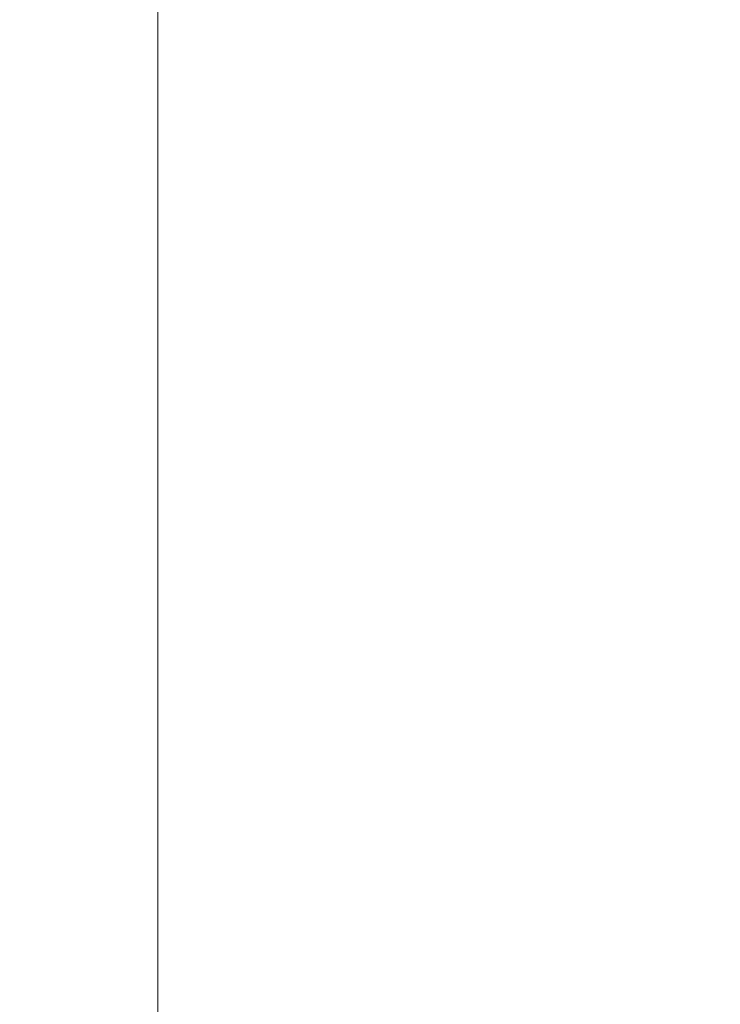
# Model space of a CAD drawing. Extents: x -315 to 315, y -400 to 0.
# Drawn here: x 290 to 303, y -319 to -302 of the extents above; entities that cross this region are included whole.
import ezdxf

# ---------------------------------------------------------------- set-up
doc = ezdxf.new("R2010")
doc.units = 0
doc.header["$MEASUREMENT"] = 0
doc.layers.add('CERAMIKA', color=254, linetype='Continuous')

msp = doc.modelspace()

# ---------------------------------------------------------------- linework, layer by layer
at = {"layer": 'CERAMIKA', "lineweight": 0}
for points, invisible_edges in [([(292.91, -299.185, 105.385), (286.317, -300.904, 104.044), (285.583, -303.583, 105.853), (292.421, -301.813, 106.914)], 15), ([(302.252, -301.553, 109.263), (302.398, -299.35, 108.269), (297.976, -300.418, 107.714), (297.721, -302.656, 108.84)], 15), ([(297.721, -302.656, 108.84), (297.976, -300.418, 107.714), (292.421, -301.813, 106.914), (292.013, -304.092, 108.217)], 15), ([(301.545, -302.053, 23.687), (300.012, -301.884, 19.381), (300.012, -300.582, 19.297), (301.545, -300.745, 23.585)], 15), ([(303.15, -302.222, 28.428), (301.545, -302.053, 23.687), (301.545, -300.745, 23.585), (303.15, -300.909, 28.306)], 15), ([(305.706, -302.613, 110.268), (305.766, -300.733, 109.495), (302.252, -301.553, 109.263), (302.132, -303.459, 110.111)], 15), ([(291.269, -300.769, 1.42), (291.269, -301.909, 1.425), (289.002, -301.936, 0.649), (289.002, -300.795, 0.647)], 15), ([(292.636, -300.84, 2.503), (292.636, -301.981, 2.512), (291.269, -301.909, 1.425), (291.269, -300.769, 1.42)], 15), ([(293.593, -300.959, 3.848), (293.593, -302.103, 3.862), (292.636, -301.981, 2.512), (292.636, -300.84, 2.503)], 11), ([(294.387, -301.104, 5.469), (294.387, -302.251, 5.489), (293.593, -302.103, 3.862), (293.593, -300.959, 3.848)], 15), ([(294.387, -301.104, 5.469), (295.263, -301.251, 7.381), (295.263, -302.402, 7.408), (294.387, -302.251, 5.489)], 15), ([(295.263, -301.251, 7.381), (296.243, -301.403, 9.655), (296.243, -302.556, 9.691), (295.263, -302.402, 7.408)], 15), ([(296.243, -301.403, 9.655), (297.347, -301.558, 12.365), (297.347, -302.715, 12.41), (296.243, -302.556, 9.691)], 15), ([(297.347, -301.558, 12.365), (298.596, -301.718, 15.582), (298.597, -302.878, 15.64), (297.347, -302.715, 12.41)], 15), ([(302.132, -303.459, 110.111), (302.252, -301.553, 109.263), (297.721, -302.656, 108.84), (297.511, -304.593, 109.796)], 15), ([(292.013, -304.092, 108.217), (292.421, -301.813, 106.914), (285.583, -303.583, 105.853), (284.971, -305.909, 107.388)], 15), ([(300.012, -301.884, 19.381), (300.012, -303.048, 19.452), (298.597, -302.878, 15.64), (298.596, -301.718, 15.582)], 15), ([(291.269, -301.909, 1.425), (291.269, -302.951, 1.429), (289.002, -302.978, 0.651), (289.002, -301.936, 0.649)], 15), ([(292.636, -301.981, 2.512), (292.636, -303.024, 2.52), (291.269, -302.951, 1.429), (291.269, -301.909, 1.425)], 15), ([(293.593, -302.103, 3.862), (293.593, -303.148, 3.874), (292.636, -303.024, 2.52), (292.636, -301.981, 2.512)], 11), ([(301.545, -302.053, 23.687), (301.545, -303.221, 23.774), (300.012, -303.048, 19.452), (300.012, -301.884, 19.381)], 15), ([(294.387, -302.251, 5.489), (294.387, -303.298, 5.507), (293.593, -303.148, 3.874), (293.593, -302.103, 3.862)], 15), ([(303.15, -302.222, 28.428), (303.15, -303.394, 28.533), (301.545, -303.221, 23.774), (301.545, -302.053, 23.687)], 15), ([(294.387, -302.251, 5.489), (295.263, -302.402, 7.408), (295.263, -303.452, 7.431), (294.387, -303.298, 5.507)], 15), ([(295.263, -302.402, 7.408), (296.243, -302.556, 9.691), (296.243, -303.609, 9.721), (295.263, -303.452, 7.431)], 15), ([(297.511, -304.593, 109.796), (297.721, -302.656, 108.84), (292.013, -304.092, 108.217), (291.677, -306.064, 109.318)], 15), ([(296.243, -302.556, 9.691), (297.347, -302.715, 12.41), (297.347, -303.771, 12.45), (296.243, -303.609, 9.721)], 15), ([(305.658, -304.243, 110.926), (305.706, -302.613, 110.268), (302.132, -303.459, 110.111), (302.035, -305.111, 110.83)], 15), ([(297.347, -302.715, 12.41), (298.597, -302.878, 15.64), (298.596, -303.937, 15.689), (297.347, -303.771, 12.45)], 15), ([(291.269, -302.951, 1.429), (291.269, -303.928, 1.433), (289.002, -303.955, 0.653), (289.002, -302.978, 0.651)], 15), ([(292.636, -303.024, 2.52), (292.636, -304.003, 2.527), (291.269, -303.928, 1.433), (291.269, -302.951, 1.429)], 15), ([(293.593, -303.148, 3.874), (293.593, -304.129, 3.885), (292.636, -304.003, 2.527), (292.636, -303.024, 2.52)], 11), ([(300.012, -303.048, 19.452), (300.012, -304.11, 19.514), (298.596, -303.937, 15.689), (298.597, -302.878, 15.64)], 15), ([(294.387, -303.298, 5.507), (294.387, -304.282, 5.522), (293.593, -304.129, 3.885), (293.593, -303.148, 3.874)], 15), ([(301.545, -303.221, 23.774), (301.545, -304.286, 23.85), (300.012, -304.11, 19.514), (300.012, -303.048, 19.452)], 15), ([(294.387, -303.298, 5.507), (295.263, -303.452, 7.431), (295.263, -304.437, 7.452), (294.387, -304.282, 5.522)], 15), ([(303.15, -303.394, 28.533), (303.15, -304.463, 28.624), (301.545, -304.286, 23.85), (301.545, -303.221, 23.774)], 15), ([(295.263, -303.452, 7.431), (296.243, -303.609, 9.721), (296.243, -304.597, 9.748), (295.263, -304.437, 7.452)], 15), ([(302.035, -305.111, 110.83), (302.132, -303.459, 110.111), (297.511, -304.593, 109.796), (297.341, -306.271, 110.601)], 15), ([(296.243, -303.609, 9.721), (297.347, -303.771, 12.45), (297.347, -304.761, 12.484), (296.243, -304.597, 9.748)], 15), ([(297.347, -303.771, 12.45), (298.596, -303.937, 15.689), (298.597, -304.931, 15.733), (297.347, -304.761, 12.484)], 15), ([(291.677, -306.064, 109.318), (292.013, -304.092, 108.217), (284.971, -305.909, 107.388), (284.467, -307.923, 108.678)], 15), ([(291.269, -303.928, 1.433), (291.269, -304.877, 1.437), (289.002, -304.903, 0.655), (289.002, -303.955, 0.653)], 15), ([(292.636, -304.003, 2.527), (292.636, -304.953, 2.533), (291.269, -304.877, 1.437), (291.269, -303.928, 1.433)], 15), ([(293.593, -304.129, 3.885), (293.593, -305.081, 3.895), (292.636, -304.953, 2.533), (292.636, -304.003, 2.527)], 11), ([(300.012, -304.11, 19.514), (300.012, -305.106, 19.568), (298.597, -304.931, 15.733), (298.596, -303.937, 15.689)], 15), ([(294.387, -304.282, 5.522), (294.387, -305.236, 5.536), (293.593, -305.081, 3.895), (293.593, -304.129, 3.885)], 15), ([(301.545, -304.286, 23.85), (301.545, -305.285, 23.916), (300.012, -305.106, 19.568), (300.012, -304.11, 19.514)], 15), ([(305.619, -305.665, 111.484), (305.658, -304.243, 110.926), (302.035, -305.111, 110.83), (301.958, -306.55, 111.438)], 15), ([(294.387, -304.282, 5.522), (295.263, -304.437, 7.452), (295.263, -305.394, 7.47), (294.387, -305.236, 5.536)], 15), ([(295.263, -304.437, 7.452), (296.243, -304.597, 9.748), (296.243, -305.556, 9.772), (295.263, -305.394, 7.47)], 15), ([(303.15, -304.463, 28.624), (303.15, -305.465, 28.703), (301.545, -305.285, 23.916), (301.545, -304.286, 23.85)], 15), ([(297.341, -306.271, 110.601), (297.511, -304.593, 109.796), (291.677, -306.064, 109.318), (291.406, -307.774, 110.241)], 15), ([(296.243, -304.597, 9.748), (297.347, -304.761, 12.484), (297.347, -305.722, 12.515), (296.243, -305.556, 9.772)], 15), ([(297.347, -304.761, 12.484), (298.597, -304.931, 15.733), (298.596, -305.894, 15.772), (297.347, -305.722, 12.515)], 15), ([(291.269, -305.831, 1.44), (289.002, -305.857, 0.656), (289.002, -304.903, 0.655), (291.269, -304.877, 1.437)], 15), ([(292.636, -305.908, 2.539), (291.269, -305.831, 1.44), (291.269, -304.877, 1.437), (292.636, -304.953, 2.533)], 15), ([(293.593, -306.038, 3.904), (292.636, -305.908, 2.539), (292.636, -304.953, 2.533), (293.593, -305.081, 3.895)], 13), ([(300.012, -305.106, 19.568), (300.012, -306.072, 19.616), (298.596, -305.894, 15.772), (298.597, -304.931, 15.733)], 15), ([(294.387, -306.195, 5.548), (293.593, -306.038, 3.904), (293.593, -305.081, 3.895), (294.387, -305.236, 5.536)], 15), ([(301.958, -306.55, 111.438), (302.035, -305.111, 110.83), (297.341, -306.271, 110.601), (297.207, -307.733, 111.276)], 15), ([(301.545, -305.285, 23.916), (301.545, -306.254, 23.975), (300.012, -306.072, 19.616), (300.012, -305.106, 19.568)], 15), ([(294.387, -306.195, 5.548), (294.387, -305.236, 5.536), (295.263, -305.394, 7.47), (295.263, -306.356, 7.487)], 15), ([(303.15, -305.465, 28.703), (303.15, -306.436, 28.774), (301.545, -306.254, 23.975), (301.545, -305.285, 23.916)], 15), ([(295.263, -306.356, 7.487), (295.263, -305.394, 7.47), (296.243, -305.556, 9.772), (296.243, -306.52, 9.795)], 15), ([(296.243, -306.52, 9.795), (296.243, -305.556, 9.772), (297.347, -305.722, 12.515), (297.347, -306.689, 12.543)], 15), ([(305.619, -305.665, 111.484), (301.958, -306.55, 111.438), (301.899, -307.821, 111.949), (305.589, -306.921, 111.959)], 15), ([(291.269, -306.819, 1.443), (289.002, -306.845, 0.658), (289.002, -305.857, 0.656), (291.269, -305.831, 1.44)], 15), ([(292.636, -306.899, 2.544), (291.269, -306.819, 1.443), (291.269, -305.831, 1.44), (292.636, -305.908, 2.539)], 15), ([(297.347, -306.689, 12.543), (297.347, -305.722, 12.515), (298.596, -305.894, 15.772), (298.597, -306.863, 15.808)], 15), ([(293.593, -307.032, 3.912), (292.636, -306.899, 2.544), (292.636, -305.908, 2.539), (293.593, -306.038, 3.904)], 13), ([(300.012, -307.044, 19.661), (298.597, -306.863, 15.808), (298.596, -305.894, 15.772), (300.012, -306.072, 19.616)], 15), ([(291.406, -307.774, 110.241), (291.677, -306.064, 109.318), (284.467, -307.923, 108.678), (284.06, -309.67, 109.752)], 15), ([(294.387, -307.193, 5.56), (293.593, -307.032, 3.912), (293.593, -306.038, 3.904), (294.387, -306.195, 5.548)], 15), ([(294.387, -307.193, 5.56), (294.387, -306.195, 5.548), (295.263, -306.356, 7.487), (295.263, -307.357, 7.503)], 15), ([(301.545, -307.228, 24.029), (300.012, -307.044, 19.661), (300.012, -306.072, 19.616), (301.545, -306.254, 23.975)], 15), ([(297.207, -307.733, 111.276), (297.341, -306.271, 110.601), (291.406, -307.774, 110.241), (291.19, -309.263, 111.007)], 15), ([(295.263, -307.357, 7.503), (295.263, -306.356, 7.487), (296.243, -306.52, 9.795), (296.243, -307.526, 9.815)], 15), ([(303.15, -307.413, 28.839), (301.545, -307.228, 24.029), (301.545, -306.254, 23.975), (303.15, -306.436, 28.774)], 15), ([(296.243, -307.526, 9.815), (296.243, -306.52, 9.795), (297.347, -306.689, 12.543), (297.347, -307.699, 12.57)], 15), ([(301.958, -306.55, 111.438), (297.207, -307.733, 111.276), (297.102, -309.021, 111.84), (301.899, -307.821, 111.949)], 15), ([(297.347, -307.699, 12.57), (297.347, -306.689, 12.543), (298.597, -306.863, 15.808), (298.596, -307.879, 15.841)], 15), ([(291.269, -307.872, 1.446), (289.002, -307.898, 0.659), (289.002, -306.845, 0.658), (291.269, -306.819, 1.443)], 15), ([(292.636, -307.955, 2.549), (291.269, -307.872, 1.446), (291.269, -306.819, 1.443), (292.636, -306.899, 2.544)], 15), ([(293.593, -308.093, 3.919), (292.636, -307.955, 2.549), (292.636, -306.899, 2.544), (293.593, -307.032, 3.912)], 13), ([(300.012, -308.065, 19.702), (298.596, -307.879, 15.841), (298.597, -306.863, 15.808), (300.012, -307.044, 19.661)], 15), ([(294.387, -308.26, 5.57), (293.593, -308.093, 3.919), (293.593, -307.032, 3.912), (294.387, -307.193, 5.56)], 15), ([(301.545, -308.255, 24.079), (300.012, -308.065, 19.702), (300.012, -307.044, 19.661), (301.545, -307.228, 24.029)], 15), ([(305.589, -306.921, 111.959), (301.899, -307.821, 111.949), (301.854, -308.964, 112.381), (305.567, -308.052, 112.363)], 15), ([(294.387, -308.26, 5.57), (294.387, -307.193, 5.56), (295.263, -307.357, 7.503), (295.263, -308.431, 7.517)], 15), ([(303.15, -308.446, 28.899), (301.545, -308.255, 24.079), (301.545, -307.228, 24.029), (303.15, -307.413, 28.839)], 15), ([(295.263, -308.431, 7.517), (295.263, -307.357, 7.503), (296.243, -307.526, 9.815), (296.243, -308.608, 9.833)], 15), ([(296.243, -308.608, 9.833), (296.243, -307.526, 9.815), (297.347, -307.699, 12.57), (297.347, -308.79, 12.593)], 15), ([(291.19, -309.263, 111.007), (291.406, -307.774, 110.241), (284.06, -309.67, 109.752), (283.737, -311.191, 110.637)], 15), ([(297.207, -307.733, 111.276), (291.19, -309.263, 111.007), (291.023, -310.574, 111.641), (297.102, -309.021, 111.84)], 15), ([(297.347, -308.79, 12.593), (297.347, -307.699, 12.57), (298.596, -307.879, 15.841), (298.597, -308.98, 15.87)], 15), ([(291.269, -309.018, 1.448), (289.002, -309.046, 0.66), (289.002, -307.898, 0.659), (291.269, -307.872, 1.446)], 15), ([(292.636, -309.105, 2.553), (291.269, -309.018, 1.448), (291.269, -307.872, 1.446), (292.636, -307.955, 2.549)], 15), ([(301.899, -307.821, 111.949), (297.102, -309.021, 111.84), (297.023, -310.18, 112.312), (301.854, -308.964, 112.381)], 15), ([(300.012, -309.178, 19.739), (298.597, -308.98, 15.87), (298.596, -307.879, 15.841), (300.012, -308.065, 19.702)], 15), ([(293.593, -309.251, 3.926), (292.636, -309.105, 2.553), (292.636, -307.955, 2.549), (293.593, -308.093, 3.919)], 13), ([(294.387, -309.429, 5.58), (293.593, -309.251, 3.926), (293.593, -308.093, 3.919), (294.387, -308.26, 5.57)], 15), ([(301.545, -309.38, 24.125), (300.012, -309.178, 19.739), (300.012, -308.065, 19.702), (301.545, -308.255, 24.079)], 15), ([(305.567, -308.052, 112.363), (301.854, -308.964, 112.381), (301.82, -310.022, 112.751), (305.55, -309.101, 112.711)], 15), ([(294.387, -309.429, 5.58), (294.387, -308.26, 5.57), (295.263, -308.431, 7.517), (295.263, -309.612, 7.53)], 15), ([(303.15, -309.585, 28.954), (301.545, -309.38, 24.125), (301.545, -308.255, 24.079), (303.15, -308.446, 28.899)], 15), ([(295.263, -309.612, 7.53), (295.263, -308.431, 7.517), (296.243, -308.608, 9.833), (296.243, -309.802, 9.85)], 15), ([(296.243, -309.802, 9.85), (296.243, -308.608, 9.833), (297.347, -308.79, 12.593), (297.347, -310, 12.615)], 15), ([(297.347, -310, 12.615), (297.347, -308.79, 12.593), (298.597, -308.98, 15.87), (298.596, -310.208, 15.897)], 15), ([(301.854, -308.964, 112.381), (297.023, -310.18, 112.312), (296.963, -311.25, 112.712), (301.82, -310.022, 112.751)], 15), ([(300.012, -310.426, 19.772), (298.596, -310.208, 15.897), (298.597, -308.98, 15.87), (300.012, -309.178, 19.739)], 15), ([(291.269, -309.018, 1.448), (291.269, -310.285, 1.45), (289.002, -310.318, 0.661), (289.002, -309.046, 0.66)], 15), ([(297.102, -309.021, 111.84), (291.023, -310.574, 111.641), (290.896, -311.751, 112.166), (297.023, -310.18, 112.312)], 15), ([(292.636, -309.105, 2.553), (292.636, -310.379, 2.557), (291.269, -310.285, 1.45), (291.269, -309.018, 1.448)], 15), ([(293.593, -309.251, 3.926), (293.593, -310.537, 3.931), (292.636, -310.379, 2.557), (292.636, -309.105, 2.553)], 11), ([(301.545, -310.651, 24.165), (300.012, -310.426, 19.772), (300.012, -309.178, 19.739), (301.545, -309.38, 24.125)], 15), ([(305.55, -309.101, 112.711), (301.82, -310.022, 112.751), (301.794, -311.038, 113.076), (305.537, -310.11, 113.019)], 15), ([(291.19, -309.263, 111.007), (283.737, -311.191, 110.637), (283.487, -312.53, 111.363), (291.023, -310.574, 111.641)], 15), ([(294.387, -309.429, 5.58), (294.387, -310.731, 5.588), (293.593, -310.537, 3.931), (293.593, -309.251, 3.926)], 15), ([(294.387, -309.429, 5.58), (295.263, -309.612, 7.53), (295.263, -310.933, 7.541), (294.387, -310.731, 5.588)], 15), ([(303.15, -310.88, 29.003), (301.545, -310.651, 24.165), (301.545, -309.38, 24.125), (303.15, -309.585, 28.954)], 15), ([(295.263, -309.612, 7.53), (296.243, -309.802, 9.85), (296.243, -311.144, 9.865), (295.263, -310.933, 7.541)], 15), ([(296.243, -309.802, 9.85), (297.347, -310, 12.615), (297.347, -311.366, 12.633), (296.243, -311.144, 9.865)], 15), ([(301.82, -310.022, 112.751), (296.963, -311.25, 112.712), (296.919, -312.275, 113.058), (301.794, -311.038, 113.076)], 15), ([(297.347, -310, 12.615), (298.596, -310.208, 15.897), (298.597, -311.602, 15.921), (297.347, -311.366, 12.633)], 15), ([(297.023, -310.18, 112.312), (290.896, -311.751, 112.166), (290.801, -312.837, 112.606), (296.963, -311.25, 112.712)], 15), ([(300.012, -310.426, 19.772), (300.012, -311.852, 19.802), (298.597, -311.602, 15.921), (298.596, -310.208, 15.897)], 15), ([(305.527, -311.12, 113.301), (305.537, -310.11, 113.019), (301.794, -311.038, 113.076), (301.775, -312.053, 113.371)], 15), ([(291.269, -310.285, 1.45), (291.269, -311.704, 1.452), (289.002, -311.743, 0.662), (289.002, -310.318, 0.661)], 15), ([(292.636, -310.379, 2.557), (292.636, -311.806, 2.56), (291.269, -311.704, 1.452), (291.269, -310.285, 1.45)], 15), ([(293.593, -310.537, 3.931), (293.593, -311.982, 3.937), (292.636, -311.806, 2.56), (292.636, -310.379, 2.557)], 11), ([(291.023, -310.574, 111.641), (283.487, -312.53, 111.363), (283.296, -313.731, 111.957), (290.896, -311.751, 112.166)], 15), ([(294.387, -310.731, 5.588), (294.387, -312.199, 5.595), (293.593, -311.982, 3.937), (293.593, -310.537, 3.931)], 15), ([(301.545, -310.651, 24.165), (301.545, -312.114, 24.201), (300.012, -311.852, 19.802), (300.012, -310.426, 19.772)], 15), ([(294.387, -310.731, 5.588), (295.263, -310.933, 7.541), (295.263, -312.427, 7.551), (294.387, -312.199, 5.595)], 15), ([(303.15, -310.88, 29.003), (303.15, -312.382, 29.046), (301.545, -312.114, 24.201), (301.545, -310.651, 24.165)], 15), ([(295.263, -310.933, 7.541), (296.243, -311.144, 9.865), (296.243, -312.669, 9.877), (295.263, -312.427, 7.551)], 15), ([(301.775, -312.053, 113.371), (301.794, -311.038, 113.076), (296.919, -312.275, 113.058), (296.884, -313.298, 113.372)], 15), ([(296.963, -311.25, 112.712), (290.801, -312.837, 112.606), (290.73, -313.875, 112.983), (296.919, -312.275, 113.058)], 15), ([(296.243, -311.144, 9.865), (297.347, -311.366, 12.633), (297.347, -312.926, 12.65), (296.243, -312.669, 9.877)], 15), ([(305.52, -312.234, 113.557), (305.527, -311.12, 113.301), (301.775, -312.053, 113.371), (301.76, -313.169, 113.637)], 15), ([(297.347, -311.366, 12.633), (298.597, -311.602, 15.921), (298.596, -313.202, 15.941), (297.347, -312.926, 12.65)], 15), ([(300.012, -311.852, 19.802), (300.012, -313.5, 19.827), (298.596, -313.202, 15.941), (298.597, -311.602, 15.921)], 15), ([(290.896, -311.751, 112.166), (283.296, -313.731, 111.957), (283.154, -314.836, 112.448), (290.801, -312.837, 112.606)], 15), ([(291.269, -311.704, 1.452), (291.269, -313.304, 1.454), (289.002, -313.352, 0.663), (289.002, -311.743, 0.662)], 15), ([(292.636, -311.806, 2.56), (292.636, -313.417, 2.563), (291.269, -313.304, 1.454), (291.269, -311.704, 1.452)], 15), ([(293.593, -311.982, 3.937), (293.593, -313.616, 3.941), (292.636, -313.417, 2.563), (292.636, -311.806, 2.56)], 11), ([(294.387, -312.199, 5.595), (294.387, -313.865, 5.601), (293.593, -313.616, 3.941), (293.593, -311.982, 3.937)], 15), ([(301.545, -312.114, 24.201), (301.545, -313.814, 24.233), (300.012, -313.5, 19.827), (300.012, -311.852, 19.802)], 15), ([(301.76, -313.169, 113.637), (301.775, -312.053, 113.371), (296.884, -313.298, 113.372), (296.859, -314.417, 113.653)], 15), ([(303.15, -312.382, 29.046), (303.15, -314.14, 29.083), (301.545, -313.814, 24.233), (301.545, -312.114, 24.201)], 15), ([(296.884, -313.298, 113.372), (296.919, -312.275, 113.058), (290.73, -313.875, 112.983), (290.675, -314.907, 113.321)], 15), ([(294.387, -312.199, 5.595), (295.263, -312.427, 7.551), (295.263, -314.129, 7.559), (294.387, -313.865, 5.601)], 15), ([(305.514, -313.552, 113.787), (305.52, -312.234, 113.557), (301.76, -313.169, 113.637), (301.749, -314.485, 113.876)], 15), ([(295.263, -312.427, 7.551), (296.243, -312.669, 9.877), (296.243, -314.412, 9.888), (295.263, -314.129, 7.559)], 15), ([(296.243, -312.669, 9.877), (297.347, -312.926, 12.65), (297.347, -314.718, 12.663), (296.243, -314.412, 9.888)], 15), ([(290.801, -312.837, 112.606), (283.154, -314.836, 112.448), (283.047, -315.89, 112.864), (290.73, -313.875, 112.983)], 15), ([(297.347, -312.926, 12.65), (298.596, -313.202, 15.941), (298.597, -315.05, 15.959), (297.347, -314.718, 12.663)], 15), ([(301.749, -314.485, 113.876), (301.76, -313.169, 113.637), (296.859, -314.417, 113.653), (296.84, -315.73, 113.903)], 15), ([(300.012, -313.5, 19.827), (300.012, -315.413, 19.849), (298.597, -315.05, 15.959), (298.596, -313.202, 15.941)], 15), ([(291.269, -313.304, 1.454), (291.269, -315.113, 1.455), (289.002, -315.175, 0.663), (289.002, -313.352, 0.663)], 15), ([(296.859, -314.417, 113.653), (296.884, -313.298, 113.372), (290.675, -314.907, 113.321), (290.634, -316.03, 113.621)], 15), ([(292.636, -313.417, 2.563), (292.636, -315.241, 2.566), (291.269, -315.113, 1.455), (291.269, -313.304, 1.454)], 15), ([(293.593, -313.616, 3.941), (293.593, -315.469, 3.944), (292.636, -315.241, 2.566), (292.636, -313.417, 2.563)], 11), ([(301.545, -313.814, 24.233), (301.545, -315.8, 24.259), (300.012, -315.413, 19.849), (300.012, -313.5, 19.827)], 15), ([(305.511, -315.175, 113.992), (305.514, -313.552, 113.787), (301.749, -314.485, 113.876), (301.742, -316.101, 114.087)], 15), ([(294.387, -313.865, 5.601), (294.387, -315.76, 5.606), (293.593, -315.469, 3.944), (293.593, -313.616, 3.941)], 15), ([(290.675, -314.907, 113.321), (290.73, -313.875, 112.983), (283.047, -315.89, 112.864), (282.964, -316.934, 113.233)], 15), ([(294.387, -313.865, 5.601), (295.263, -314.129, 7.559), (295.263, -316.071, 7.566), (294.387, -315.76, 5.606)], 15), ([(303.15, -314.14, 29.083), (303.15, -316.205, 29.115), (301.545, -315.8, 24.259), (301.545, -313.814, 24.233)], 15), ([(295.263, -314.129, 7.559), (296.243, -314.412, 9.888), (296.243, -316.409, 9.897), (295.263, -316.071, 7.566)], 15), ([(296.84, -315.73, 113.903), (296.859, -314.417, 113.653), (290.634, -316.03, 113.621), (290.604, -317.34, 113.886)], 15), ([(296.243, -314.412, 9.888), (297.347, -314.718, 12.663), (297.347, -316.778, 12.675), (296.243, -316.409, 9.897)], 15), ([(301.742, -316.101, 114.087), (301.749, -314.485, 113.876), (296.84, -315.73, 113.903), (296.828, -317.335, 114.123)], 15), ([(297.347, -314.718, 12.663), (298.597, -315.05, 15.959), (298.596, -317.185, 15.973), (297.347, -316.778, 12.675)], 15), ([(290.634, -316.03, 113.621), (290.675, -314.907, 113.321), (282.964, -316.934, 113.233), (282.902, -318.062, 113.558)], 15), ([(291.269, -317.161, 1.456), (289.002, -317.241, 0.664), (289.002, -315.175, 0.663), (291.269, -315.113, 1.455)], 15), ([(292.636, -317.306, 2.567), (291.269, -317.161, 1.456), (291.269, -315.113, 1.455), (292.636, -315.241, 2.566)], 15), ([(300.012, -315.413, 19.849), (300.012, -317.634, 19.867), (298.596, -317.185, 15.973), (298.597, -315.05, 15.959)], 15), ([(293.593, -317.573, 3.947), (292.636, -317.306, 2.567), (292.636, -315.241, 2.566), (293.593, -315.469, 3.944)], 13), ([(305.511, -315.175, 113.992), (301.742, -316.101, 114.087), (301.738, -318.116, 114.272), (305.509, -317.205, 114.173)], 15), ([(294.387, -317.916, 5.61), (293.593, -317.573, 3.947), (293.593, -315.469, 3.944), (294.387, -315.76, 5.606)], 15), ([(301.545, -315.8, 24.259), (301.545, -318.117, 24.281), (300.012, -317.634, 19.867), (300.012, -315.413, 19.849)], 15), ([(296.828, -317.335, 114.123), (296.84, -315.73, 113.903), (290.604, -317.34, 113.886), (290.584, -318.932, 114.117)], 15), ([(294.387, -317.916, 5.61), (294.387, -315.76, 5.606), (295.263, -316.071, 7.566), (295.263, -318.287, 7.571)], 15), ([(303.15, -316.205, 29.115), (303.15, -318.626, 29.141), (301.545, -318.117, 24.281), (301.545, -315.8, 24.259)], 15), ([(290.604, -317.34, 113.886), (290.634, -316.03, 113.621), (282.902, -318.062, 113.558), (282.858, -319.367, 113.841)], 15), ([(295.263, -318.287, 7.571), (295.263, -316.071, 7.566), (296.243, -316.409, 9.897), (296.243, -318.695, 9.904)], 15), ([(301.742, -316.101, 114.087), (296.828, -317.335, 114.123), (296.82, -319.331, 114.314), (301.738, -318.116, 114.272)], 15), ([(296.243, -318.695, 9.904), (296.243, -316.409, 9.897), (297.347, -316.778, 12.675), (297.347, -319.145, 12.684)], 15), ([(297.347, -319.145, 12.684), (297.347, -316.778, 12.675), (298.596, -317.185, 15.973), (298.597, -319.646, 15.984)], 15), ([(291.269, -319.48, 1.457), (289.001, -319.58, 0.664), (289.002, -317.241, 0.664), (291.269, -317.161, 1.456)], 15), ([(292.636, -319.647, 2.569), (291.269, -319.48, 1.457), (291.269, -317.161, 1.456), (292.636, -317.306, 2.567)], 15), ([(300.012, -320.205, 19.881), (298.597, -319.646, 15.984), (298.596, -317.185, 15.973), (300.012, -317.634, 19.867)], 15), ([(305.509, -317.205, 114.173), (301.738, -318.116, 114.272), (301.736, -320.631, 114.431), (305.508, -319.744, 114.328)], 15), ([(290.584, -318.932, 114.117), (290.604, -317.34, 113.886), (282.858, -319.367, 113.841), (282.828, -320.943, 114.086)], 15), ([(296.828, -317.335, 114.123), (290.584, -318.932, 114.117), (290.572, -320.902, 114.315), (296.82, -319.331, 114.314)], 15), ([(293.593, -319.958, 3.949), (292.636, -319.647, 2.569), (292.636, -317.306, 2.567), (293.593, -317.573, 3.947)], 13), ([(294.387, -320.36, 5.613), (293.593, -319.958, 3.949), (293.593, -317.573, 3.947), (294.387, -317.916, 5.61)], 15), ([(301.545, -320.811, 24.298), (300.012, -320.205, 19.881), (300.012, -317.634, 19.867), (301.545, -318.117, 24.281)], 15), ([(294.387, -320.36, 5.613), (294.387, -317.916, 5.61), (295.263, -318.287, 7.571), (295.263, -320.8, 7.575)], 15), ([(301.738, -318.116, 114.272), (296.82, -319.331, 114.314), (296.817, -321.816, 114.477), (301.736, -320.631, 114.431)], 15), ([(295.263, -320.8, 7.575), (295.263, -318.287, 7.571), (296.243, -318.695, 9.904), (296.243, -321.287, 9.909)], 15), ([(303.15, -321.454, 29.162), (301.545, -320.811, 24.298), (301.545, -318.117, 24.281), (303.15, -318.626, 29.141)], 15), ([(296.243, -321.287, 9.909), (296.243, -318.695, 9.904), (297.347, -319.145, 12.684), (297.347, -321.83, 12.69)], 15), ([(290.584, -318.932, 114.117), (282.828, -320.943, 114.086), (282.81, -322.881, 114.295), (290.572, -320.902, 114.315)], 15), ([(297.347, -321.83, 12.69), (297.347, -319.145, 12.684), (298.597, -319.646, 15.984), (298.596, -322.439, 15.993)], 15), ([(296.82, -319.331, 114.314), (290.572, -320.902, 114.315), (290.567, -323.347, 114.484), (296.817, -321.816, 114.477)], 15)]:
    msp.add_3dface(points, dxfattribs=dict(at, invisible_edges=invisible_edges))

doc.saveas('drawing.dxf')
